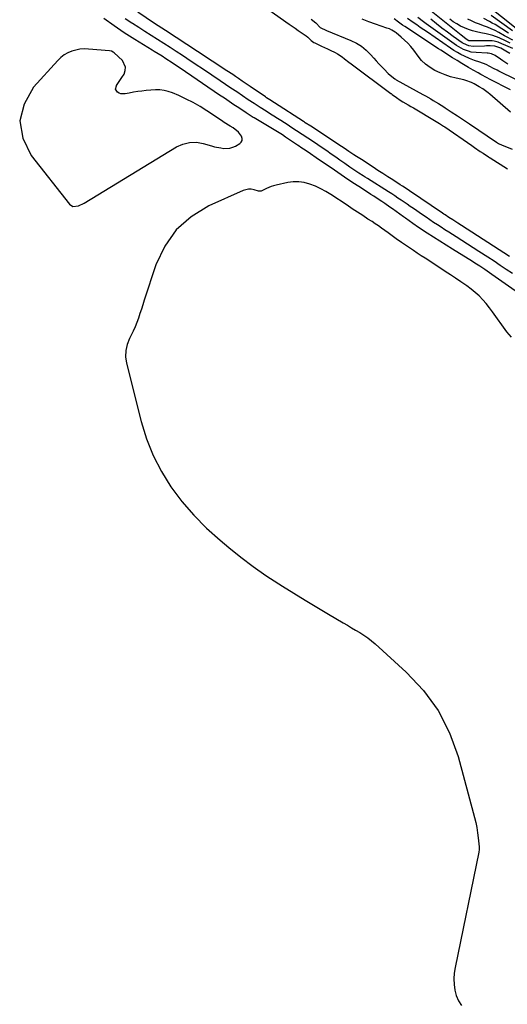
# Model space of a CAD drawing. Units: inches. Extents: x 1869835 to 1875104, y 459305 to 464648.
# Drawn here: x 1870415 to 1870743, y 460148 to 460811 of the extents above; entities that cross this region are included whole.
import ezdxf

# ---------------------------------------------------------------- set-up
doc = ezdxf.new("R2010")
doc.units = ezdxf.units.IN
doc.header["$MEASUREMENT"] = 0
for name, color, linetype in [('1', 7, 'Continuous'), ('7', 7, 'Continuous'), ('8', 7, 'Continuous')]:
    doc.layers.add(name, color=color, linetype=linetype)

msp = doc.modelspace()

# ---------------------------------------------------------------- linework, layer by layer
at = {"layer": '1', "color": 18}
for points in [[(1870582.23, 460817.31, 1650), (1870595.96, 460807.68, 1650), (1870600.04, 460804.82, 1650), (1870602.09, 460803.4, 1650), (1870604.13, 460801.98, 1650), (1870607.36, 460799.74, 1650), (1870608.58, 460798.76, 1650), (1870610.81, 460796.62, 1650), (1870612.62, 460795.3, 1650), (1870613.29, 460794.95, 1650), (1870617.78, 460792.85, 1650), (1870621.69, 460791.03, 1650), (1870623.65, 460790.13, 1650), (1870626.84, 460788.6, 1650), (1870628.5, 460787.68, 1650), (1870631.63, 460785.53, 1650), (1870633.15, 460784.37, 1650), (1870636.19, 460782.07, 1650), (1870637.71, 460780.92, 1650), (1870664.31, 460761.04, 1650), (1870664.55, 460760.85, 1650), (1870665.28, 460760.3, 1650), (1870668.11, 460758.17, 1650), (1870670.55, 460756.56, 1650), (1870672.42, 460755.43, 1650), (1870675.96, 460753.29, 1650), (1870677.73, 460752.24, 1650), (1870679.52, 460751.19, 1650), (1870694.91, 460742.16, 1650), (1870697.06, 460740.86, 1650), (1870699.16, 460739.49, 1650), (1870699.85, 460739.02, 1650), (1870700.54, 460738.55, 1650), (1870718.78, 460725.88, 1650), (1870720.66, 460724.58, 1650), (1870724.44, 460722, 1650), (1870726.34, 460720.73, 1650), (1870730.01, 460718.28, 1650), (1870730.73, 460717.8, 1650), (1870730.88, 460717.7, 1650), (1870731.03, 460717.61, 1650), (1870742.89, 460710.17, 1650)], [(1870754.63, 460623.45, 1646), (1870732.34, 460639.2, 1646), (1870730.73, 460640.32, 1646), (1870727.48, 460642.53, 1646), (1870724.19, 460644.68, 1646), (1870720.88, 460646.79, 1646), (1870719.21, 460647.83, 1646), (1870705.87, 460656.11, 1646), (1870701.59, 460658.8, 1646), (1870697.31, 460661.5, 1646), (1870693.06, 460664.25, 1646), (1870688.83, 460667.02, 1646), (1870682.95, 460670.9, 1646), (1870679.14, 460673.49, 1646), (1870676.63, 460675.27, 1646), (1870674.14, 460677.06, 1646), (1870672.89, 460677.96, 1646), (1870665.38, 460683.39, 1646), (1870663.72, 460684.57, 1646), (1870660.37, 460686.89, 1646), (1870658.38, 460688.22, 1646), (1870656.52, 460689.45, 1646), (1870652.8, 460691.87, 1646), (1870650.94, 460693.07, 1646), (1870644.51, 460697.2, 1646), (1870639.94, 460700.16, 1646), (1870635.38, 460703.16, 1646), (1870630.86, 460706.2, 1646), (1870626.36, 460709.26, 1646), (1870614.15, 460717.66, 1646), (1870610.34, 460720.31, 1646), (1870607.48, 460722.28, 1646), (1870603.92, 460724.69, 1646), (1870602.79, 460725.45, 1646), (1870601.66, 460726.21, 1646), (1870593.61, 460731.62, 1646), (1870591.4, 460733.08, 1646), (1870589.17, 460734.5, 1646), (1870586.92, 460735.9, 1646), (1870584.66, 460737.27, 1646), (1870572.5, 460744.48, 1646), (1870571.82, 460744.89, 1646), (1870570.47, 460745.71, 1646), (1870568.46, 460746.98, 1646), (1870567.14, 460747.85, 1646), (1870562.04, 460751.27, 1646), (1870558.83, 460753.42, 1646), (1870555.63, 460755.57, 1646), (1870552.43, 460757.73, 1646), (1870549.23, 460759.9, 1646), (1870522.58, 460777.97, 1646), (1870520.79, 460779.18, 1646), (1870517.21, 460781.6, 1646), (1870513.12, 460784.32, 1646), (1870510.47, 460786.01, 1646), (1870507.79, 460787.64, 1646), (1870505.11, 460789.27, 1646), (1870503.77, 460790.09, 1646), (1870492.18, 460797.24, 1646), (1870485.13, 460801.76, 1646), (1870478.2, 460806.45, 1646), (1870471.44, 460811.37, 1646)], [(1870610.83, 460810.88, 1648), (1870613.86, 460808.45, 1648), (1870616.73, 460805.45, 1648), (1870616.9, 460805.27, 1648), (1870621.02, 460803.34, 1648), (1870637.49, 460796.69, 1648), (1870641.19, 460794.88, 1648), (1870644.67, 460792.75, 1648), (1870647.81, 460790.15, 1648), (1870650.72, 460787.23, 1648), (1870652.85, 460784.76, 1648), (1870654.54, 460782.84, 1648), (1870656.25, 460780.95, 1648), (1870657.99, 460779.09, 1648), (1870659.76, 460777.26, 1648), (1870662.64, 460774.35, 1648), (1870664.92, 460772.37, 1648), (1870666.96, 460770.8, 1648), (1870667.42, 460770.49, 1648), (1870667.66, 460770.34, 1648), (1870667.9, 460770.2, 1648), (1870685.78, 460760.37, 1648), (1870687.57, 460759.38, 1648), (1870691.14, 460757.35, 1648), (1870692.91, 460756.32, 1648), (1870696.42, 460754.2, 1648), (1870699.89, 460752, 1648), (1870700.95, 460751.31, 1648), (1870705.02, 460748.63, 1648), (1870709.06, 460745.9, 1648), (1870711.08, 460744.52, 1648), (1870715.13, 460741.8, 1648), (1870717.15, 460740.44, 1648), (1870735.47, 460728.28, 1648), (1870736.83, 460727.41, 1648), (1870739.22, 460726.17, 1648), (1870742.1, 460725.01, 1648), (1870745.96, 460723.41, 1648)], [(1870723.73, 460765.53, 1648), (1870720.41, 460767.41, 1648), (1870718.52, 460768.35, 1648), (1870714.79, 460769.78, 1648), (1870713.49, 460770.11, 1648), (1870708.25, 460771.27, 1648), (1870704.56, 460772.24, 1648), (1870700.94, 460773.39, 1648), (1870697.41, 460774.82, 1648), (1870693.95, 460776.44, 1648), (1870690.72, 460778.4, 1648), (1870687.72, 460780.63, 1648), (1870685.05, 460783.25, 1648), (1870682.61, 460786.14, 1648), (1870679.73, 460790.06, 1648), (1870677.82, 460792.48, 1648), (1870675.79, 460794.78, 1648), (1870673.6, 460796.92, 1648), (1870671.29, 460798.95, 1648), (1870667.85, 460801.74, 1648), (1870667.15, 460802.27, 1648), (1870664.93, 460803.65, 1648), (1870663.35, 460804.39, 1648), (1870662.53, 460804.71, 1648), (1870661.71, 460805, 1648), (1870654.09, 460807.52, 1648), (1870649.51, 460809.18, 1648), (1870644.99, 460811.01, 1648)], [(1870744.77, 460763.4, 1650), (1870730.6, 460770.64, 1650), (1870729.15, 460771.39, 1650), (1870724.82, 460773.7, 1650), (1870722.99, 460774.75, 1650), (1870719.76, 460776.63, 1650), (1870718.14, 460777.58, 1650), (1870716.53, 460778.54, 1650), (1870712.01, 460781.23, 1650), (1870708.94, 460783.09, 1650), (1870705.9, 460784.98, 1650), (1870702.7, 460786.98, 1650), (1870701.11, 460787.99, 1650), (1870697.93, 460790.03, 1650), (1870696.35, 460791.06, 1650), (1870673.65, 460805.92, 1650), (1870672.27, 460806.86, 1650), (1870669.59, 460808.84, 1650), (1870666.63, 460811.25, 1650)], [(1870455.26, 460790.75, 1644), (1870452.49, 460790.2, 1644), (1870449.75, 460789.41, 1644), (1870447.15, 460788.25, 1644), (1870444.7, 460786.86, 1644), (1870442.49, 460785.13, 1644), (1870440.42, 460783.18, 1644), (1870424.01, 460765.14, 1644), (1870417.71, 460753.86, 1644), (1870414.79, 460742.45, 1644), (1870416.92, 460730.88, 1644), (1870422.44, 460719.19, 1644), (1870448.37, 460686.44, 1644), (1870450.44, 460684.99, 1644), (1870454.34, 460685.34, 1644), (1870458.23, 460687.16, 1644), (1870520.16, 460724.99, 1644), (1870524.51, 460726.93, 1644), (1870528.96, 460728.09, 1644), (1870533.56, 460728.1, 1644), (1870538.26, 460727.34, 1644), (1870543.79, 460725.69, 1644), (1870545.83, 460725.14, 1644), (1870549.94, 460724.29, 1644), (1870552.02, 460723.99, 1644), (1870556.07, 460724.16, 1644), (1870557.99, 460724.75, 1644), (1870559.86, 460725.6, 1644), (1870562.72, 460727.25, 1644), (1870563.75, 460728.29, 1644), (1870564.38, 460729.43, 1644), (1870564.4, 460730.73, 1644), (1870564.01, 460732.15, 1644), (1870561.88, 460734.95, 1644), (1870558.24, 460737.74, 1644), (1870556.27, 460738.99, 1644), (1870552.36, 460741.52, 1644), (1870550.4, 460742.8, 1644), (1870540.56, 460749.29, 1644), (1870536.03, 460752.12, 1644), (1870531.4, 460754.79, 1644), (1870526.65, 460757.22, 1644), (1870521.81, 460759.49, 1644), (1870517.45, 460761.4, 1644), (1870514.68, 460762.38, 1644), (1870511.87, 460763.07, 1644), (1870508.99, 460763.34, 1644), (1870506.06, 460763.33, 1644), (1870499.91, 460762.86, 1644), (1870497.02, 460762.58, 1644), (1870494.15, 460762.24, 1644), (1870491.29, 460761.78, 1644), (1870488.44, 460761.25, 1644), (1870485.64, 460760.68, 1644), (1870482.9, 460760.73, 1644), (1870481.65, 460761.21, 1644), (1870480.44, 460761.93, 1644), (1870479.29, 460763.94, 1644), (1870479.81, 460766.2, 1644), (1870479.94, 460766.38, 1644), (1870482.59, 460770.32, 1644), (1870483.45, 460771.65, 1644), (1870484.93, 460773.96, 1644), (1870485.79, 460776.37, 1644), (1870486.01, 460778.69, 1644), (1870483.84, 460783.03, 1644), (1870478.4, 460788.25, 1644), (1870477.68, 460788.8, 1644), (1870476.43, 460789.33, 1644), (1870475.08, 460789.58, 1644), (1870460.94, 460790.86, 1644), (1870458.08, 460790.93, 1644), (1870455.26, 460790.75, 1644)], [(1870744.75, 460748.47, 1648), (1870730.83, 460760.58, 1648), (1870729.72, 460761.5, 1648), (1870726.19, 460764.01, 1648), (1870723.73, 460765.53, 1648)], [(1870745.55, 460597.07, 1644), (1870742.24, 460600.51, 1644), (1870732.77, 460614.03, 1644), (1870730.66, 460616.85, 1644), (1870728.46, 460619.59, 1644), (1870726.1, 460622.2, 1644), (1870723.64, 460624.72, 1644), (1870721.04, 460627.09, 1644), (1870718.35, 460629.37, 1644), (1870715.55, 460631.48, 1644), (1870711.48, 460634.27, 1644), (1870707.93, 460636.6, 1644), (1870704.39, 460638.92, 1644), (1870700.85, 460641.25, 1644), (1870697.31, 460643.57, 1644), (1870687.43, 460650.07, 1644), (1870684.78, 460651.82, 1644), (1870682.13, 460653.57, 1644), (1870679.49, 460655.34, 1644), (1870676.85, 460657.1, 1644), (1870673.43, 460659.42, 1644), (1870671.6, 460660.68, 1644), (1870668, 460663.26, 1644), (1870664.41, 460665.86, 1644), (1870662.61, 460667.16, 1644), (1870660.22, 460668.88, 1644), (1870658.12, 460670.38, 1644), (1870656, 460671.85, 1644), (1870653.86, 460673.3, 1644), (1870651.71, 460674.73, 1644), (1870648.97, 460676.51, 1644), (1870645.45, 460678.82, 1644), (1870641.92, 460681.13, 1644), (1870638.4, 460683.45, 1644), (1870634.88, 460685.77, 1644), (1870623.98, 460692.95, 1644), (1870620.62, 460695, 1644), (1870617.18, 460696.87, 1644), (1870613.61, 460698.49, 1644), (1870609.96, 460699.95, 1644), (1870606.14, 460700.97, 1644), (1870602.46, 460701.52, 1644), (1870598.74, 460701.46, 1644), (1870595, 460700.98, 1644), (1870587.24, 460699.31, 1644), (1870585.55, 460698.87, 1644), (1870583.89, 460698.36, 1644), (1870580.69, 460696.98, 1644), (1870577.2, 460695.32, 1644), (1870575.42, 460695.29, 1644), (1870572.37, 460696.17, 1644), (1870570.51, 460696.5, 1644), (1870568.67, 460696.56, 1644), (1870565.06, 460695.66, 1644), (1870542.04, 460685.33, 1644), (1870530.19, 460678.06, 1644), (1870520.02, 460669.29, 1644), (1870512.36, 460658.26, 1644), (1870506.37, 460645.72, 1644), (1870498.54, 460621.82, 1644), (1870497.56, 460618.83, 1644), (1870496.59, 460615.84, 1644), (1870495.62, 460612.85, 1644), (1870494.66, 460609.86, 1644), (1870493.62, 460606.9, 1644), (1870492.48, 460603.98, 1644), (1870491.19, 460601.13, 1644), (1870489.79, 460598.32, 1644), (1870488.58, 460596.02, 1644), (1870487.01, 460592.02, 1644), (1870486.05, 460587.96, 1644), (1870486.01, 460583.78, 1644), (1870486.58, 460579.53, 1644), (1870496.42, 460540.32, 1644), (1870500.03, 460528.67, 1644), (1870504.44, 460517.38, 1644), (1870510.07, 460506.65, 1644), (1870516.5, 460496.28, 1644), (1870523.91, 460486.53, 1644), (1870531.8, 460477.22, 1644), (1870540.41, 460468.56, 1644), (1870549.5, 460460.35, 1644), (1870555.41, 460455.43, 1644), (1870563.55, 460448.92, 1644), (1870571.85, 460442.64, 1644), (1870580.4, 460436.69, 1644), (1870589.1, 460430.97, 1644), (1870591.48, 460429.48, 1644), (1870599.14, 460424.71, 1644), (1870606.84, 460419.99, 1644), (1870614.58, 460415.34, 1644), (1870622.35, 460410.73, 1644), (1870632.38, 460404.84, 1644), (1870635.15, 460403.21, 1644), (1870637.92, 460401.58, 1644), (1870640.68, 460399.94, 1644), (1870643.44, 460398.3, 1644), (1870646.14, 460396.58, 1644), (1870648.77, 460394.76, 1644), (1870651.28, 460392.78, 1644), (1870653.72, 460390.71, 1644), (1870674.74, 460371.74, 1644), (1870686.32, 460359.3, 1644), (1870696.25, 460345.85, 1644), (1870703.72, 460330.9, 1644), (1870709.54, 460314.93, 1644), (1870720.58, 460273.86, 1644), (1870721.4, 460270.48, 1644), (1870722.12, 460267.07, 1644), (1870722.67, 460263.63, 1644), (1870723.11, 460260.18, 1644), (1870723.74, 460254.15, 1644), (1870723.78, 460253.69, 1644), (1870723.82, 460252.31, 1644), (1870723.62, 460250.49, 1644), (1870707.53, 460173.04, 1644), (1870706.96, 460169.22, 1644), (1870706.69, 460165.4, 1644), (1870706.87, 460161.57, 1644), (1870707.34, 460157.74, 1644), (1870708.36, 460154.07, 1644), (1870709.78, 460150.61, 1644), (1870711.8, 460147.46, 1644)]]:
    msp.add_polyline3d(points, dxfattribs=at)
at = {"layer": '7', "color": 18}
for points in [[(1870746.42, 460791.16, 1658), (1870741.6, 460793.33, 1658), (1870739.06, 460794.41, 1658), (1870736.5, 460795.42, 1658), (1870733.87, 460796.14, 1658), (1870732.52, 460796.32, 1658), (1870731.16, 460796.4, 1658), (1870720.93, 460796.44, 1658), (1870718.44, 460796.39, 1658), (1870716.81, 460796.48, 1658), (1870716.43, 460796.64, 1658), (1870714.77, 460797.77, 1658), (1870711.57, 460800.19, 1658), (1870689.19, 460818.21, 1658)], [(1870748.63, 460804.73, 1668), (1870728.86, 460820.29, 1668)], [(1870746.06, 460639.79, 1648), (1870741.99, 460642.58, 1648), (1870737.89, 460645.34, 1648), (1870733.78, 460648.08, 1648), (1870729.64, 460650.78, 1648), (1870723.58, 460654.72, 1648), (1870719.79, 460657.16, 1648), (1870715.99, 460659.6, 1648), (1870712.19, 460662.03, 1648), (1870708.37, 460664.44, 1648), (1870705.89, 460666, 1648), (1870703.32, 460667.63, 1648), (1870700.75, 460669.27, 1648), (1870698.19, 460670.92, 1648), (1870695.64, 460672.59, 1648), (1870693.11, 460674.27, 1648), (1870690.57, 460675.96, 1648), (1870688.06, 460677.67, 1648), (1870685.55, 460679.39, 1648), (1870679.52, 460683.57, 1648), (1870677.45, 460684.99, 1648), (1870675.38, 460686.41, 1648), (1870673.31, 460687.82, 1648), (1870671.24, 460689.23, 1648), (1870669.15, 460690.63, 1648), (1870667.06, 460692.01, 1648), (1870664.95, 460693.38, 1648), (1870662.84, 460694.73, 1648), (1870648.56, 460703.76, 1648), (1870647.14, 460704.65, 1648), (1870645.72, 460705.55, 1648), (1870642.89, 460707.36, 1648), (1870638.75, 460710.09, 1648), (1870636.73, 460711.48, 1648), (1870633.41, 460713.8, 1648), (1870630.1, 460716.14, 1648), (1870627.36, 460718.08, 1648), (1870624.32, 460720.21, 1648), (1870621.28, 460722.32, 1648), (1870618.22, 460724.42, 1648), (1870615.15, 460726.49, 1648), (1870610.37, 460729.7, 1648), (1870608.5, 460730.96, 1648), (1870604.74, 460733.45, 1648), (1870600.97, 460735.93, 1648), (1870597.19, 460738.38, 1648), (1870595.29, 460739.59, 1648), (1870590.38, 460742.72, 1648), (1870588.06, 460744.2, 1648), (1870585.74, 460745.67, 1648), (1870583.41, 460747.14, 1648), (1870580.45, 460748.99, 1648), (1870576.43, 460751.54, 1648), (1870572.37, 460754.17, 1648), (1870568.47, 460756.76, 1648), (1870564.58, 460759.37, 1648), (1870560.71, 460762, 1648), (1870556.82, 460764.61, 1648), (1870549.49, 460769.54, 1648), (1870543.9, 460773.29, 1648), (1870538.31, 460777.03, 1648), (1870532.71, 460780.76, 1648), (1870527.11, 460784.49, 1648), (1870524.23, 460786.41, 1648), (1870520.06, 460789.15, 1648), (1870515.87, 460791.88, 1648), (1870511.66, 460794.57, 1648), (1870507.44, 460797.24, 1648), (1870503.21, 460799.91, 1648), (1870498.99, 460802.58, 1648), (1870494.78, 460805.27, 1648), (1870490.58, 460807.97, 1648), (1870490.18, 460808.23, 1648), (1870485.81, 460811.11, 1648)], [(1870759.28, 460764.89, 1652), (1870737, 460775.94, 1652), (1870735.76, 460776.57, 1652), (1870733.31, 460777.86, 1652), (1870730.87, 460779.19, 1652), (1870728.37, 460780.38, 1652), (1870724.25, 460782.03, 1652), (1870720.68, 460783.21, 1652), (1870717.15, 460784.49, 1652), (1870713.9, 460786.02, 1652), (1870711.46, 460787.24, 1652), (1870709.06, 460788.54, 1652), (1870706.73, 460789.96, 1652), (1870704.44, 460791.46, 1652), (1870688.92, 460802.15, 1652), (1870686.54, 460803.79, 1652), (1870684.16, 460805.43, 1652), (1870681.79, 460807.08, 1652), (1870679.42, 460808.74, 1652), (1870675.51, 460811.47, 1652)], [(1870743.04, 460780.71, 1654), (1870739.75, 460782.84, 1654), (1870738.13, 460783.94, 1654), (1870734.48, 460786.48, 1654), (1870731.92, 460787.67, 1654), (1870729.81, 460788.05, 1654), (1870729.1, 460788.11, 1654), (1870721.82, 460788.42, 1654), (1870718.27, 460788.86, 1654), (1870716.55, 460789.31, 1654), (1870713.19, 460790.57, 1654), (1870710.04, 460792.26, 1654), (1870708.54, 460793.25, 1654), (1870688.11, 460807.89, 1654), (1870686.25, 460809.26, 1654), (1870682.59, 460812.1, 1654)], [(1870744.35, 460787.78, 1656), (1870741.71, 460789.5, 1656), (1870738.29, 460791.4, 1656), (1870734.26, 460792.89, 1656), (1870731.04, 460792.94, 1656), (1870728.57, 460792.92, 1656), (1870727.33, 460792.88, 1656), (1870719.68, 460792.63, 1656), (1870716.77, 460792.95, 1656), (1870713.16, 460794.5, 1656), (1870712.33, 460795.03, 1656), (1870706.25, 460799.36, 1656), (1870702.43, 460802.14, 1656), (1870698.66, 460804.98, 1656), (1870694.96, 460807.91, 1656), (1870691.3, 460810.9, 1656)], [(1870746.34, 460796.76, 1662), (1870742.19, 460799.05, 1662), (1870740.8, 460799.8, 1662), (1870736.93, 460801.92, 1662), (1870734.41, 460803.22, 1662), (1870731.85, 460804.44, 1662), (1870729.24, 460805.53, 1662), (1870726.59, 460806.55, 1662), (1870723.93, 460807.54, 1662), (1870721.29, 460808.59, 1662), (1870718.69, 460809.72, 1662), (1870716.12, 460810.91, 1662)], [(1870743.48, 460801.53, 1664), (1870734.41, 460807.25, 1664), (1870732.57, 460808.36, 1664), (1870730.71, 460809.42, 1664), (1870726.9, 460811.39, 1664)], [(1870746.08, 460803.17, 1666), (1870731.73, 460813.35, 1666)]]:
    msp.add_polyline3d(points, dxfattribs=at)
at = {"layer": '8', "color": 18}
for points in [[(1870744.06, 460651.35, 1650), (1870711.91, 460672.11, 1650), (1870709.34, 460673.76, 1650), (1870705.92, 460675.94, 1650), (1870703.34, 460677.6, 1650), (1870700.77, 460679.29, 1650), (1870699.92, 460679.86, 1650), (1870699.08, 460680.43, 1650), (1870676.95, 460695.44, 1650), (1870674.61, 460697.01, 1650), (1870672.27, 460698.55, 1650), (1870670.69, 460699.56, 1650), (1870665.61, 460702.79, 1650), (1870662.29, 460704.91, 1650), (1870658.97, 460707.04, 1650), (1870655.66, 460709.18, 1650), (1870652.36, 460711.34, 1650), (1870644.53, 460716.47, 1650), (1870641.19, 460718.67, 1650), (1870639.53, 460719.77, 1650), (1870636.2, 460721.99, 1650), (1870632.87, 460724.2, 1650), (1870631.2, 460725.3, 1650), (1870610.54, 460738.87, 1650), (1870606.83, 460741.28, 1650), (1870606.21, 460741.68, 1650), (1870605.59, 460742.08, 1650), (1870586.03, 460754.66, 1650), (1870583.05, 460756.61, 1650), (1870580.83, 460758.09, 1650), (1870580.1, 460758.59, 1650), (1870569.8, 460765.69, 1650), (1870569.13, 460766.15, 1650), (1870565.13, 460768.89, 1650), (1870564.45, 460769.34, 1650), (1870561.9, 460771.04, 1650), (1870559.95, 460772.34, 1650), (1870557.99, 460773.63, 1650), (1870554.08, 460776.21, 1650), (1870534.45, 460789.13, 1650), (1870527.22, 460793.89, 1650), (1870519.98, 460798.65, 1650), (1870512.74, 460803.4, 1650), (1870505.5, 460808.14, 1650), (1870494.11, 460815.59, 1650)], [(1870744.67, 460794.75, 1660), (1870741.36, 460796.38, 1660), (1870737.18, 460798.33, 1660), (1870732.91, 460799.98, 1660), (1870728.46, 460801.11, 1660), (1870724.82, 460801.81, 1660), (1870722.01, 460802.44, 1660), (1870719.24, 460803.18, 1660), (1870716.52, 460804.1, 1660), (1870713.84, 460805.13, 1660), (1870711.24, 460806.35, 1660), (1870708.72, 460807.7, 1660), (1870706.31, 460809.24, 1660), (1870703.98, 460810.91, 1660)]]:
    msp.add_polyline3d(points, dxfattribs=at)

doc.saveas('drawing.dxf')
